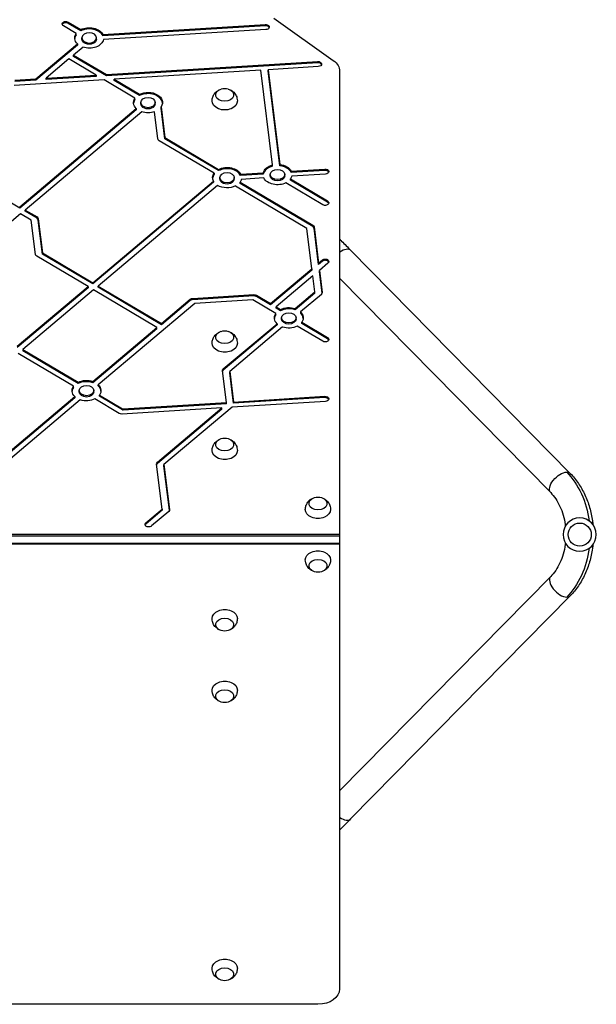
# Model space of a CAD drawing. Units: millimetres. Extents: x -5704 to 5586, y -9239 to 6220.
# Drawn here: x 2962 to 3760, y -3355 to -1993 of the extents above; entities that cross this region are included whole.
import ezdxf

# ---------------------------------------------------------------- set-up
doc = ezdxf.new("R2010")
doc.units = ezdxf.units.MM
doc.header["$LTSCALE"] = 20
doc.layers.add('2d', color=230, linetype='Continuous')

msp = doc.modelspace()

# ---------------------------------------------------------------- linework, layer by layer
at = {"layer": '2d'}
for p, q in [((3040.6, -2011.8), (3022.9, -2001.3)), ((3029.4, -1995.9), (3047, -2006.4)), ((3029.4, -1997.7), (3029.4, -1995.9)), ((3047, -2008.1), (3029.4, -1997.7)), ((3077.5, -2013.1), (3302.2, -1999.2)), ((3302.2, -2001), (3077.5, -2014.9)), ((3302.2, -2001), (3302.2, -1999.2)), ((3313.8, -1990.7), (3396.2, -2049)), ((3040.6, -2013.5), (3040.6, -2011.8)), ((3047, -2006.4), (3047, -2008.1)), ((3077.5, -2014.9), (3077.5, -2013.1)), ((3303, -2006.3), (3078.3, -2020.2)), ((2984.8, -2074.6), (3042.3, -2026.1)), ((3042.3, -2027.8), (2984.8, -2076.3)), ((3042.3, -2026.1), (3042.3, -2027.8)), ((3048.6, -2019.6), (3048.6, -2017.9)), ((3068.6, -2019.6), (3068.6, -2017.9)), ((3050, -2030.6), (3037, -2041.6)), ((3037, -2043.4), (3037, -2041.6)), ((3037, -2041.6), (3082.3, -2068.5)), ((3030.5, -2047), (2998.9, -2073.7)), ((3068.2, -2069.4), (3030.5, -2047)), ((3082.3, -2070.3), (3037, -2043.4)), ((3082.3, -2068.5), (3374.6, -2050.4)), ((3374.6, -2052.2), (3082.3, -2070.3)), ((3374.6, -2052.2), (3374.6, -2050.4)), ((2998.9, -2073.7), (3068.2, -2069.4)), ((3068.2, -2069.4), (3068.2, -2071.2)), ((3082.3, -2068.5), (3082.3, -2070.3)), ((3296.1, -2062.4), (3093.2, -2075)), ((3312.3, -2193.6), (3296.1, -2062.4)), ((3375.5, -2057.5), (3306.1, -2061.8)), ((3306.1, -2061.8), (3322.3, -2193)), ((3306.1, -2063.5), (3306.1, -2061.8)), ((3322.3, -2194.7), (3306.1, -2063.5)), ((3405, -2064), (3405, -3333.6)), ((3079.1, -2075.8), (2954.6, -2083.5)), ((2955.8, -2076.4), (2984.8, -2074.6)), ((2984.8, -2076.3), (2955.8, -2078.1)), ((2984.8, -2076.3), (2984.8, -2074.6)), ((3068.2, -2071.2), (2998.9, -2075.5)), ((2998.9, -2075.5), (2998.9, -2073.7)), ((3121.9, -2101.2), (3079.1, -2075.8)), ((3093.2, -2075), (3128.3, -2095.8)), ((3093.2, -2076.7), (3093.2, -2075)), ((3128.3, -2097.6), (3093.2, -2076.7)), ((3128.3, -2095.8), (3128.3, -2097.6)), ((3121.9, -2103), (3121.9, -2101.2)), ((3129.9, -2109.1), (3129.9, -2107.3)), ((3149.9, -2109.1), (3149.9, -2107.3)), ((2962.4, -2253.2), (2746.1, -2124.9)), ((2962.4, -2251.4), (3123.7, -2115.5)), ((3123.7, -2117.3), (2962.4, -2253.2)), ((3131.3, -2120.1), (2970.1, -2256)), ((3123.7, -2115.5), (3123.7, -2117.3)), ((3153.5, -2157.7), (3148.9, -2120)), ((3158.1, -2113.3), (3163.3, -2155.7)), ((3158.1, -2115.1), (3158.1, -2113.3)), ((3163.3, -2157.4), (3158.1, -2115.1)), ((3231.2, -2205.2), (3155.3, -2160.1)), ((3163.3, -2155.7), (3237.6, -2199.7)), ((3163.3, -2155.7), (3163.3, -2157.4)), ((3237.6, -2201.5), (3163.3, -2157.4)), ((3322.3, -2193), (3322.3, -2194.7)), ((3231.2, -2205.2), (3231.2, -2206.9)), ((3237.6, -2199.7), (3237.6, -2201.5)), ((3268.1, -2206.5), (3299.3, -2204.6)), ((3299.3, -2206.4), (3268.1, -2208.3)), ((3268.1, -2206.5), (3268.1, -2208.3)), ((3299.3, -2206.4), (3299.3, -2204.6)), ((3312.3, -2195.4), (3312.3, -2193.6)), ((3337.9, -2202.2), (3384.6, -2199.3)), ((3384.6, -2201.1), (3337.9, -2204)), ((3337.9, -2204), (3337.9, -2202.2)), ((3385.4, -2206.4), (3338.7, -2209.3)), ((3384.6, -2201.1), (3384.6, -2199.3)), ((3063.4, -2356.5), (3230.3, -2215.9)), ((3230.3, -2217.6), (3063.4, -2358.3)), ((3230.3, -2215.9), (3230.3, -2217.6)), ((3239.2, -2213), (3239.2, -2211.2)), ((3259.2, -2213), (3259.2, -2211.2)), ((3267.3, -2217.3), (3367.8, -2277)), ((3267.3, -2219.1), (3267.3, -2217.3)), ((3367.8, -2278.8), (3267.3, -2219.1)), ((3300.1, -2211.6), (3268.9, -2213.6)), ((3309, -2208.7), (3309, -2206.9)), ((3329, -2208.7), (3329, -2206.9)), ((3381.8, -2248.8), (3330.6, -2218.4)), ((3337, -2213), (3388.2, -2243.4)), ((3337, -2214.8), (3337, -2213)), ((3388.2, -2245.1), (3337, -2214.8)), ((3236.2, -2222), (3071.1, -2361.1)), ((3359.8, -2281.5), (3260.8, -2222.8)), ((3388.2, -2245.1), (3388.2, -2243.4)), ((2962.4, -2253.2), (2962.4, -2251.4)), ((2970.1, -2257.7), (2970.1, -2256)), ((2970.1, -2256), (2986.4, -2265.6)), ((2986.4, -2267.4), (2970.1, -2257.7)), ((2963.7, -2261.4), (2891.9, -2321.8)), ((2978.4, -2270.1), (2963.7, -2261.4)), ((2984.2, -2317.4), (2978.4, -2270.1)), ((2986.4, -2267.4), (2986.4, -2265.6)), ((2988.1, -2268), (2994, -2315.3)), ((2988.1, -2269.8), (2988.1, -2268)), ((2994, -2317.1), (2988.1, -2269.8)), ((3366.7, -2337.2), (3359.8, -2281.5)), ((3367.8, -2278.8), (3367.8, -2277)), ((3369.6, -2279.4), (3375.8, -2329.6)), ((3369.6, -2281.2), (3369.6, -2279.4)), ((3375.8, -2331.3), (3369.6, -2281.2)), ((2994, -2315.3), (2994, -2317.1)), ((2994, -2315.3), (3063.4, -2356.5)), ((3420.2, -2311.6), (3724, -2620.3)), ((3057, -2361.9), (2986, -2319.8)), ((3063.4, -2358.3), (2994, -2317.1)), ((3375.8, -2329.6), (3381.2, -2325)), ((3381.2, -2326.8), (3375.8, -2331.3)), ((3381.2, -2326.8), (3381.2, -2325)), ((3309.5, -2385.5), (3366.7, -2337.2)), ((3366.7, -2339), (3309.5, -2387.2)), ((3366.7, -2337.2), (3366.7, -2339)), ((3375.8, -2329.6), (3375.8, -2331.3)), ((3388.8, -2329.6), (3377, -2339.5)), ((3377, -2339.5), (3380.8, -2370.1)), ((3377, -2341.3), (3377, -2339.5)), ((3380.7, -2371.1), (3377, -2341.3)), ((3063.4, -2358.3), (3063.4, -2356.5)), ((3367.9, -2347.2), (3317.1, -2390)), ((3370.7, -2369.2), (3367.9, -2347.2)), ((3405, -2350.3), (3696.9, -2646.9)), ((2959.1, -2444.4), (3057, -2361.9)), ((3057, -2363.7), (2959.1, -2446.2)), ((3064.6, -2366.5), (2966.8, -2449)), ((3057, -2361.9), (3057, -2363.7)), ((3152.1, -2418.4), (3064.6, -2366.5)), ((3071.1, -2361.1), (3158.5, -2413)), ((3071.1, -2362.8), (3071.1, -2361.1)), ((3158.5, -2414.7), (3071.1, -2362.8)), ((3343.3, -2392.3), (3370.7, -2369.2)), ((3370.7, -2371), (3370.7, -2369.2)), ((3380.8, -2370.7), (3380.8, -2370.1)), ((3158.5, -2413), (3198.3, -2379.4)), ((3198.3, -2381.2), (3158.5, -2414.7)), ((3198.3, -2381.2), (3198.3, -2379.4)), ((3201.7, -2378.2), (3286.1, -2373)), ((3286.1, -2374.7), (3201.7, -2380)), ((3201.7, -2380), (3201.7, -2378.2)), ((3284.9, -2380.1), (3204.7, -2385.1)), ((3316.6, -2399), (3284.9, -2380.1)), ((3286.1, -2374.7), (3286.1, -2373)), ((3289.8, -2373.8), (3309.5, -2385.5)), ((3289.8, -2375.6), (3289.8, -2373.8)), ((3309.5, -2387.2), (3289.8, -2375.6)), ((3370.7, -2371), (3343.3, -2394.1)), ((3379.7, -2372.7), (3351, -2396.8)), ((3204.7, -2385.1), (3071.1, -2497.6)), ((3309.5, -2387.2), (3309.5, -2385.5)), ((3317.1, -2390), (3323.1, -2393.6)), ((3317.1, -2391.8), (3317.1, -2390)), ((3323.1, -2395.3), (3317.1, -2391.8)), ((3323.1, -2393.6), (3323.1, -2395.3)), ((3343.3, -2394.1), (3343.3, -2392.3)), ((3351, -2396.8), (3351, -2398.6)), ((3316.6, -2400.7), (3316.6, -2399)), ((3324.7, -2406.8), (3324.7, -2405.1)), ((3344.7, -2406.8), (3344.7, -2405.1)), ((3063.5, -2493.1), (3152.1, -2418.4)), ((3152.1, -2420.2), (3063.5, -2494.9)), ((3152.1, -2420.2), (3152.1, -2418.4)), ((3158.5, -2413), (3158.5, -2414.7)), ((3244.1, -2475.9), (3318.4, -2413.3)), ((3318.4, -2415), (3244.1, -2477.7)), ((3326.1, -2417.8), (3253.1, -2479.4)), ((3318.4, -2413.3), (3318.4, -2415)), ((3381.8, -2437.6), (3346.3, -2416.6)), ((3352.7, -2411.2), (3388.2, -2432.2)), ((3352.7, -2412.9), (3352.7, -2411.2)), ((3388.2, -2434), (3352.7, -2412.9)), ((3388.2, -2434), (3388.2, -2432.2)), ((2966.8, -2449), (3043.2, -2494.3)), ((2966.8, -2449), (2966.8, -2450.7)), ((3043.2, -2496.1), (2966.8, -2450.7)), ((3036.8, -2499.8), (2960.3, -2454.4)), ((3248.3, -2522.2), (3242.9, -2478.5)), ((3244.1, -2477.7), (3244.1, -2475.9)), ((3253.1, -2479.4), (3258.3, -2521.6)), ((3253.1, -2481.1), (3253.1, -2479.4)), ((3258.3, -2523.3), (3253.1, -2481.1)), ((3036.8, -2501.5), (3036.8, -2499.8)), ((3043.2, -2496.1), (3043.2, -2494.3)), ((3044.9, -2507.6), (3044.9, -2505.8)), ((3063.5, -2494.9), (3063.5, -2493.1)), ((3064.9, -2507.6), (3064.9, -2505.8)), ((3071.1, -2499.4), (3071.1, -2497.6)), ((2887.4, -2641.4), (3038.6, -2514.1)), ((3038.6, -2515.8), (2887.4, -2643.2)), ((3046.2, -2518.6), (2895.1, -2646)), ((3038.6, -2514.1), (3038.6, -2515.8)), ((3100.2, -2537.4), (3066.5, -2517.4)), ((3072.9, -2511.9), (3104.8, -2530.8)), ((3072.9, -2513.7), (3072.9, -2511.9)), ((3104.8, -2532.6), (3072.9, -2513.7)), ((3258.3, -2521.6), (3384.6, -2513.7)), ((3384.6, -2515.5), (3258.3, -2523.3)), ((3384.6, -2515.5), (3384.6, -2513.7)), ((3242.2, -2529.6), (3103.9, -2538.2)), ((3104.8, -2532.6), (3104.8, -2530.8)), ((3105.5, -2531), (3248.3, -2522.2)), ((3248.3, -2523.9), (3105.5, -2532.8)), ((3105.5, -2532.8), (3105.5, -2531)), ((3153, -2604.8), (3242.2, -2529.6)), ((3242.2, -2531.4), (3153, -2606.6)), ((3256.2, -2528.8), (3162, -2608.2)), ((3242.2, -2531.4), (3242.2, -2529.6)), ((3248.3, -2523.9), (3248.3, -2522.2)), ((3385.4, -2520.8), (3256.2, -2528.8)), ((3258.3, -2521.6), (3258.3, -2523.3)), ((3159.5, -2669.6), (3151.8, -2607.4)), ((3153, -2606.6), (3153, -2604.8)), ((3162, -2608.2), (3169.7, -2670.4)), ((3162, -2610), (3162, -2608.2)), ((3169.6, -2671.4), (3162, -2610)), ((3136.9, -2688.6), (3159.5, -2669.6)), ((3159.5, -2669.6), (3159.5, -2671.3)), ((3159.5, -2671.3), (3136.9, -2690.4)), ((3168.5, -2673), (3144.6, -2693.1)), ((3169.7, -2671), (3169.7, -2670.4)), ((3136.9, -2690.4), (3136.9, -2688.6)), ((3405, -2705), (2706.5, -2705)), ((2706.5, -2706.8), (3405, -2706.8)), ((2706.5, -2716.7), (3405, -2716.7)), ((3405, -2718.4), (2706.5, -2718.4)), ((3696.9, -2763.1), (3405, -3059.7)), ((3724, -2789.7), (3420.2, -3098.4)), ((3375, -3354.8), (2635.1, -3354.8))]:
    msp.add_line(p, q, dxfattribs=at)
at = {"layer": '2d', "extrusion": (0, 0, -1)}
msp.add_circle((-3737, -2705), 23, dxfattribs=at)
at = {"layer": '2d'}
msp.add_circle((3737, -2705), 16, dxfattribs=at)
at = {"layer": '2d', "extrusion": (0, 0, -1)}
for centre, start, end in [((-3246, -2104.8), 73.4317, 106.5683), ((-3246, -2440.1), 73.4317, 106.5683), ((-3246, -2588.5), 73.4317, 106.5683), ((-3375, -2670), 73.4317, 106.5683), ((-3375, -2740.1), 253.4317, 286.5683), ((-3246, -2821.5), 253.4317, 286.5683), ((-3246, -2920.4), 253.4317, 286.5683), ((-3246, -3305.2), 253.4317, 286.5683)]:
    msp.add_arc(centre, 17, start, end, dxfattribs=at)
for centre, major_axis, ratio, start_param, end_param in [((3026.2, -1998.6), (-5, 0), 0.707107, -0.872665, 2.268928), ((3302.6, -2002.8), (-5, 0), 0.707107, 1.48353, 4.625123), ((3058.6, -2017.9), (-20, 0), 0.707107, -0.619984, 0.445451), ((3058.6, -2017.9), (-20, 0), 0.707107, 0.950812, 2.801646), ((3058.6, -2019.6), (10, 0), 0.707107, 0, 3.141593), ((3058.6, -2017.9), (20, 0), 0.707107, 0.165414, 2.016248), ((3375, -2054), (5, 0), 0.707107, 4.625123, 7.766715), ((3375, -2064), (-30, 0), 0.707107, 2.356194, 3.141593), ((3139.9, -2107.3), (-20, 0), 0.707107, 0.950812, 3.576606), ((3246, -2096.7), (-12.5, 0), 0.707107, 1.969056, 7.455722), ((3139.9, -2107.3), (-20, 0), 0.707107, -0.619984, 0.445451), ((3139.9, -2109.1), (10, 0), 0.707107, 0, 3.141593), ((3246, -2105.2), (17.5, 0), 0.707107, -0.011193, 3.152786), ((3139.9, -2107.3), (-20, 0), 0.707107, 4.24968, 5.15784), ((3158.5, -2157.4), (5, 0), 0.707107, 2.268928, 3.054326), ((3319, -2206.9), (-20, 0), 0.707107, 1.73621, 2.801646), ((3249.2, -2211.2), (20, 0), 0.707107, 2.807984, 3.587044), ((3249.2, -2211.2), (20, 0), 0.707107, 4.092405, 5.943239), ((3319, -2206.9), (-20, 0), 0.707107, 0.165414, 1.23085), ((3385, -2202.8), (5, 0), 0.707107, 4.625123, 7.766715), ((3249.2, -2213), (10, 0), 0.707107, 0, 3.141593), ((3249.2, -2211.2), (-20, 0), 0.707107, 3.307006, 3.587044), ((3319, -2206.9), (-20, 0), 0.707107, 4.092405, 5.943239), ((3319, -2208.7), (-10, 0), 0.707107, 3.141593, 6.283185), ((3319, -2206.9), (-20, 0), 0.707107, 3.307006, 3.587044), ((3249.2, -2211.2), (20, 0), 0.707107, 0.950812, 2.282255), ((3385, -2246.1), (-5, 0), 0.707107, 2.268928, 5.410521), ((2983.2, -2268.3), (-5, 0), 0.707107, 2.268928, 3.054326), ((3364.6, -2279.7), (-5, 0), 0.707107, 2.268928, 3.054326), ((3406.7, -2324.9), (13.5, 13.3), 0.520175, -1.206617, 0), ((2989.2, -2317.1), (-5, 0), 0.707107, -0.872665, -0.087266), ((3385, -2327.3), (5, 0), 0.707107, 3.839724, 6.981317), ((3375.8, -2370.4), (-5, 0), 0.707107, 3.054326, 3.839724), ((3202.2, -2381.7), (5, 0), 0.707107, 3.839724, 4.625123), ((3286.5, -2376.5), (-5, 0), 0.707107, 1.48353, 2.268928), ((3334.7, -2405.1), (-20, 0), 0.707107, 0.950812, 2.016248), ((3334.7, -2405.1), (20, 0), 0.707107, -0.619984, 0.445451), ((3334.7, -2405.1), (20, 0), 0.707107, 2.521608, 3.587044), ((3334.7, -2406.8), (-10, 0), 0.707107, 3.141593, 6.283185), ((3246, -2431.9), (-12.5, 0), 0.707107, 1.969056, 7.455722), ((3334.7, -2405.1), (-20, 0), 0.707107, 4.092405, 5.15784), ((3385, -2434.9), (5, 0), 0.707107, -0.872665, 2.268928), ((3246, -2440.4), (17.5, 0), 0.707107, -0.011193, 3.152786), ((3247.9, -2478.2), (5, 0), 0.707107, 3.054326, 3.839724), ((3054.9, -2505.8), (-20, 0), 0.707107, 0.950812, 2.016248), ((3054.9, -2505.8), (-20, 0), 0.707107, -0.619984, 0.445451), ((3054.9, -2505.8), (-20, 0), 0.707107, 2.521608, 3.587044), ((3054.9, -2507.6), (-10, 0), 0.707107, 3.141593, 6.283185), ((3054.9, -2505.8), (-20, 0), 0.707107, 4.092405, 5.15784), ((3385, -2517.3), (5, 0), 0.707107, 4.625123, 7.766715), ((3105.4, -2532.1), (-1, 0), 0.707107, 4.625123, 5.410521), ((3103.5, -2534.7), (-5, 0), 0.707107, 4.625123, 5.410521), ((3246, -2580.4), (-12.5, 0), 0.707107, 1.969056, 7.455722), ((3246, -2588.9), (17.5, 0), 0.707107, -0.011193, 3.152786), ((3156.8, -2607.1), (-5, 0), 0.707107, -0.087266, 0.698132), ((3710.4, -2633.6), (13.5, 13.3), 0.520175, 3.141593, 5.796895), ((3710.4, -2633.6), (13.5, 13.3), 0.520175, -0.48629, 0), ((3669, -2705), (0, 109), 0.755051, 0.654498, 1.396467), ((3375, -2661.9), (-12.5, 0), 0.707107, 1.969056, 7.455722), ((3164.7, -2670.7), (-5, 0), 0.707107, 3.054326, 3.839724), ((3375, -2670.4), (-17.5, 0), 0.707107, 3.130399, 6.294379), ((3140.8, -2690.9), (-5, 0), 0.707107, 3.839724, 6.981317), ((3669, -2705), (0, 109), 0.755051, 1.745125, 2.487094), ((3375, -2739.8), (17.5, 0), 0.707107, 3.130399, 6.294379), ((3375, -2748.3), (-12.5, 0), 0.707107, -1.172537, 4.31413), ((3246, -2821.1), (17.5, 0), 0.707107, 3.130399, 6.294379), ((3246, -2829.6), (-12.5, 0), 0.707107, -1.172537, 4.31413), ((3246, -2920.1), (17.5, 0), 0.707107, 3.130399, 6.294379), ((3246, -2928.6), (-12.5, 0), 0.707107, -1.172537, 4.31413), ((3246, -3304.8), (17.5, 0), 0.707107, 3.130399, 6.294379), ((3246, -3313.3), (-12.5, 0), 0.707107, -1.172537, 4.31413), ((3375, -3333.6), (-30, 0), 0.707107, 3.141593, 4.712389)]:
    msp.add_ellipse(centre, major_axis=major_axis, ratio=ratio, start_param=start_param, end_param=end_param, dxfattribs=at)
at = {"layer": '2d'}
for centre, major_axis, ratio, start_param, end_param in [((3026.2, -2000.4), (-5, 0), 0.707107, 4.014257, 6.030505), ((3302.6, -2004.5), (-5, 0), 0.707107, 3.394273, 4.799655), ((3058.6, -2019.6), (-20, 0), 0.707107, -0.445451, -0.062541), ((3058.6, -2019.6), (-20, 0), 0.707107, 3.481539, 5.332373), ((3058.6, -2017.9), (10, 0), 0.707107, 3.141593, 9.424778), ((3375, -2055.7), (-5, 0), 0.707107, 3.394273, 4.799655), ((3139.9, -2109.1), (-20, 0), 0.707107, 3.204133, 5.332373), ((3139.9, -2109.1), (20, 0), 0.707107, 2.696141, 3.079052), ((3249.2, -2213), (-20, 0), 0.707107, 3.481539, 5.332373), ((3319, -2208.7), (-20, 0), 0.707107, -1.23085, -0.165414), ((3319, -2206.9), (10, 0), 0.707107, 3.141593, 9.424778), ((3319, -2208.7), (-20, 0), 0.707107, 3.481539, 4.546975), ((3385, -2204.6), (5, 0), 0.707107, 0.25268, 1.658063), ((3249.2, -2213), (-20, 0), 0.707107, -0.445451, -0.062541), ((3385, -2247.9), (5, 0), 0.707107, 0.25268, 0.872665), ((2983.2, -2270.1), (-5, 0), 0.707107, 3.228859, 4.014257), ((3364.6, -2281.5), (-5, 0), 0.707107, 3.228859, 4.014257), ((3385, -2329.1), (5, 0), 0.707107, 0.25268, 2.443461), ((3202.2, -2383.5), (5, 0), 0.707107, 1.658063, 2.443461), ((3286.5, -2378.3), (-5, 0), 0.707107, 4.014257, 4.799655), ((3334.7, -2406.8), (-20, 0), 0.707107, 4.266938, 5.332373), ((3334.7, -2406.8), (-20, 0), 0.707107, -0.445451, -0.062541), ((3334.7, -2406.8), (-20, 0), 0.707107, 3.204133, 3.761577), ((3385, -2436.7), (5, 0), 0.707107, 0.25268, 0.872665), ((3247.9, -2480), (-5, 0), 0.707107, -0.698132, -0.209038), ((3054.9, -2507.6), (-20, 0), 0.707107, 4.266938, 5.332373), ((3054.9, -2507.6), (20, 0), 0.707107, 2.696141, 3.079052), ((3054.9, -2507.6), (20, 0), 0.707107, 0.062541, 0.619984), ((3385, -2519), (-5, 0), 0.707107, 3.394273, 4.799655), ((3105.4, -2530.3), (1, 0), 0.707107, 4.014257, 4.799655), ((3156.8, -2608.8), (-5, 0), 0.707107, -0.698132, -0.209038), ((3140.8, -2692.6), (-5, 0), 0.707107, -0.698132, -0.25268), ((3710.4, -2776.4), (-13.5, 13.3), 0.520175, 0, 2.655302), ((3710.4, -2776.4), (-13.5, 13.3), 0.520175, 2.655302, 3.141593), ((3406.7, -3085.1), (-13.5, 13.3), 0.520175, 1.934976, 3.141593)]:
    msp.add_ellipse(centre, major_axis=major_axis, ratio=ratio, start_param=start_param, end_param=end_param, dxfattribs=at)
for centre in [(3139.9, -2107.3), (3249.2, -2211.2), (3334.7, -2405.1), (3054.9, -2505.8)]:
    msp.add_ellipse(centre, major_axis=(-10, 0), ratio=0.707107, dxfattribs=at)
for points, knots in [([(3228.5, -2105), (3228.5, -2103.2), (3228.9, -2101.3), (3230, -2098), (3230.9, -2096.4), (3232.9, -2093.6), (3234.1, -2092.4), (3236.4, -2090.7), (3237.4, -2090.1), (3238.4, -2089.7)], [0.0111934, 0.0111934, 0.0111934, 0.0111934, 0.2375198, 0.2375198, 0.4763471, 0.4763471, 0.7502292, 0.7502292, 0.9770967, 0.9770967, 0.9770967, 0.9770967]), ([(3253.6, -2089.7), (3254.5, -2090.1), (3255.3, -2090.6), (3257.7, -2092.3), (3259.3, -2093.7), (3261.6, -2097.2), (3262.5, -2099), (3263.3, -2102.3), (3263.5, -2103.7), (3263.5, -2105)], [2.164496, 2.164496, 2.164496, 2.164496, 2.3584941, 2.3584941, 2.6974188, 2.6974188, 2.9655065, 2.9655065, 3.1303992, 3.1303992, 3.1303992, 3.1303992]), ([(3405, -2296.2), (3405.9, -2297.1), (3406.8, -2298), (3409.8, -2301.1), (3412, -2303.2), (3416.2, -2307.5), (3418.2, -2309.6), (3420.2, -2311.6)], [3.4263347, 3.4263347, 3.4263347, 3.4263347, 3.4698581, 3.4698581, 3.57928, 3.57928, 3.6887018, 3.6887018, 3.6887018, 3.6887018]), ([(3228.5, -2440.3), (3228.5, -2438.4), (3228.9, -2436.6), (3230, -2433.2), (3230.9, -2431.6), (3232.9, -2428.9), (3234.1, -2427.7), (3236.4, -2426), (3237.4, -2425.4), (3238.4, -2424.9)], [0.0111934, 0.0111934, 0.0111934, 0.0111934, 0.2375198, 0.2375198, 0.4763471, 0.4763471, 0.7502292, 0.7502292, 0.9770967, 0.9770967, 0.9770967, 0.9770967]), ([(3253.6, -2424.9), (3254.5, -2425.3), (3255.3, -2425.8), (3257.7, -2427.5), (3259.3, -2428.9), (3261.6, -2432.4), (3262.5, -2434.3), (3263.3, -2437.6), (3263.5, -2438.9), (3263.5, -2440.3)], [2.164496, 2.164496, 2.164496, 2.164496, 2.3584941, 2.3584941, 2.6974188, 2.6974188, 2.9655065, 2.9655065, 3.1303992, 3.1303992, 3.1303992, 3.1303992]), ([(3228.5, -2588.7), (3228.5, -2586.9), (3228.9, -2585.1), (3230, -2581.7), (3230.9, -2580.1), (3232.9, -2577.3), (3234.1, -2576.2), (3236.4, -2574.5), (3237.4, -2573.9), (3238.4, -2573.4)], [0.0111934, 0.0111934, 0.0111934, 0.0111934, 0.2375198, 0.2375198, 0.4763471, 0.4763471, 0.7502292, 0.7502292, 0.9770967, 0.9770967, 0.9770967, 0.9770967]), ([(3253.6, -2573.4), (3254.5, -2573.8), (3255.3, -2574.3), (3257.7, -2576), (3259.3, -2577.4), (3261.6, -2580.9), (3262.5, -2582.8), (3263.3, -2586.1), (3263.5, -2587.4), (3263.5, -2588.7)], [2.164496, 2.164496, 2.164496, 2.164496, 2.3584941, 2.3584941, 2.6974188, 2.6974188, 2.9655065, 2.9655065, 3.1303992, 3.1303992, 3.1303992, 3.1303992]), ([(3724, -2620.3), (3728.1, -2624.5), (3731.9, -2629.1), (3738.6, -2639.1), (3741.6, -2644.4), (3746.8, -2655.6), (3749, -2661.4), (3752.5, -2673.5), (3753.8, -2679.7), (3754.9, -2687.7), (3755.1, -2689.4), (3755.3, -2691.1)], [3.7960911, 3.7960911, 3.7960911, 3.7960911, 3.9793507, 3.9793507, 4.1626103, 4.1626103, 4.3458698, 4.3458698, 4.5291294, 4.5291294, 4.5784627, 4.5784627, 4.5784627, 4.5784627]), ([(3357.5, -2670.2), (3357.5, -2668.4), (3357.9, -2666.5), (3359, -2663.2), (3359.9, -2661.6), (3361.9, -2658.8), (3363.1, -2657.6), (3365.4, -2655.9), (3366.4, -2655.3), (3367.4, -2654.9)], [4.7235824, 4.7235824, 4.7235824, 4.7235824, 4.9499088, 4.9499088, 5.188736, 5.188736, 5.4626182, 5.4626182, 5.6894856, 5.6894856, 5.6894856, 5.6894856]), ([(3382.6, -2654.9), (3383.5, -2655.3), (3384.3, -2655.8), (3386.7, -2657.5), (3388.3, -2658.9), (3390.6, -2662.4), (3391.5, -2664.2), (3392.3, -2667.5), (3392.5, -2668.9), (3392.5, -2670.2)], [6.876885, 6.876885, 6.876885, 6.876885, 7.0708831, 7.0708831, 7.4098078, 7.4098078, 7.6778955, 7.6778955, 7.8427882, 7.8427882, 7.8427882, 7.8427882]), ([(3696.9, -2646.9), (3699.3, -2649.4), (3701.7, -2652.3), (3706, -2658.6), (3708, -2662.2), (3711.5, -2669.7), (3713, -2673.8), (3715.5, -2682.3), (3716.4, -2686.7), (3717.1, -2691.9), (3717.2, -2692.5), (3717.3, -2693.1)], [3.7960911, 3.7960911, 3.7960911, 3.7960911, 3.9793507, 3.9793507, 4.1626103, 4.1626103, 4.3458698, 4.3458698, 4.5291294, 4.5291294, 4.5548181, 4.5548181, 4.5548181, 4.5548181]), ([(3717.3, -2716.9), (3717.2, -2717.5), (3717.1, -2718.1), (3716.4, -2723.3), (3715.5, -2727.7), (3713, -2736.2), (3711.5, -2740.3), (3708, -2747.8), (3706, -2751.4), (3701.7, -2757.7), (3699.3, -2760.6), (3696.9, -2763.1)], [4.8699599, 4.8699599, 4.8699599, 4.8699599, 4.8956486, 4.8956486, 5.0789081, 5.0789081, 5.2621677, 5.2621677, 5.4454273, 5.4454273, 5.6286868, 5.6286868, 5.6286868, 5.6286868]), ([(3755.3, -2718.9), (3755.1, -2720.6), (3754.9, -2722.3), (3753.8, -2730.3), (3752.5, -2736.5), (3749, -2748.6), (3746.8, -2754.4), (3741.6, -2765.6), (3738.6, -2770.9), (3731.9, -2780.9), (3728.1, -2785.5), (3724, -2789.7)], [4.8463153, 4.8463153, 4.8463153, 4.8463153, 4.8956486, 4.8956486, 5.0789081, 5.0789081, 5.2621677, 5.2621677, 5.4454273, 5.4454273, 5.6286868, 5.6286868, 5.6286868, 5.6286868]), ([(3367.4, -2755.3), (3366.5, -2754.9), (3365.7, -2754.4), (3363.3, -2752.7), (3361.7, -2751.2), (3359.4, -2747.8), (3358.5, -2745.9), (3357.7, -2742.6), (3357.5, -2741.3), (3357.5, -2739.9)], [6.876885, 6.876885, 6.876885, 6.876885, 7.0708831, 7.0708831, 7.4098078, 7.4098078, 7.6778955, 7.6778955, 7.8427882, 7.8427882, 7.8427882, 7.8427882]), ([(3392.5, -2739.9), (3392.5, -2741.8), (3392.1, -2743.6), (3391, -2747), (3390.1, -2748.5), (3388.1, -2751.3), (3386.9, -2752.5), (3384.6, -2754.2), (3383.6, -2754.8), (3382.6, -2755.3)], [4.7235824, 4.7235824, 4.7235824, 4.7235824, 4.9499088, 4.9499088, 5.188736, 5.188736, 5.4626182, 5.4626182, 5.6894856, 5.6894856, 5.6894856, 5.6894856]), ([(3238.4, -2836.6), (3237.5, -2836.2), (3236.7, -2835.7), (3234.3, -2834), (3232.7, -2832.6), (3230.4, -2829.1), (3229.5, -2827.2), (3228.7, -2823.9), (3228.5, -2822.6), (3228.5, -2821.3)], [2.164496, 2.164496, 2.164496, 2.164496, 2.3584941, 2.3584941, 2.6974188, 2.6974188, 2.9655065, 2.9655065, 3.1303992, 3.1303992, 3.1303992, 3.1303992]), ([(3263.5, -2821.3), (3263.5, -2823.1), (3263.1, -2824.9), (3262, -2828.3), (3261.1, -2829.9), (3259.1, -2832.7), (3257.9, -2833.8), (3255.6, -2835.5), (3254.6, -2836.1), (3253.6, -2836.6)], [0.0111934, 0.0111934, 0.0111934, 0.0111934, 0.2375198, 0.2375198, 0.4763471, 0.4763471, 0.7502292, 0.7502292, 0.9770967, 0.9770967, 0.9770967, 0.9770967]), ([(3238.4, -2935.6), (3237.5, -2935.2), (3236.7, -2934.7), (3234.3, -2933), (3232.7, -2931.6), (3230.4, -2928.1), (3229.5, -2926.2), (3228.7, -2922.9), (3228.5, -2921.6), (3228.5, -2920.2)], [2.164496, 2.164496, 2.164496, 2.164496, 2.3584941, 2.3584941, 2.6974188, 2.6974188, 2.9655065, 2.9655065, 3.1303992, 3.1303992, 3.1303992, 3.1303992]), ([(3263.5, -2920.2), (3263.5, -2922.1), (3263.1, -2923.9), (3262, -2927.3), (3261.1, -2928.9), (3259.1, -2931.7), (3257.9, -2932.8), (3255.6, -2934.5), (3254.6, -2935.1), (3253.6, -2935.6)], [0.0111934, 0.0111934, 0.0111934, 0.0111934, 0.2375198, 0.2375198, 0.4763471, 0.4763471, 0.7502292, 0.7502292, 0.9770967, 0.9770967, 0.9770967, 0.9770967]), ([(3420.2, -3098.4), (3418.2, -3100.4), (3416.2, -3102.5), (3412, -3106.8), (3409.8, -3108.9), (3406.8, -3112), (3405.9, -3112.9), (3405, -3113.8)], [2.5944835, 2.5944835, 2.5944835, 2.5944835, 2.7039053, 2.7039053, 2.8133272, 2.8133272, 2.8568507, 2.8568507, 2.8568507, 2.8568507]), ([(3238.4, -3320.3), (3237.5, -3319.9), (3236.7, -3319.4), (3234.3, -3317.7), (3232.7, -3316.3), (3230.4, -3312.8), (3229.5, -3311), (3228.7, -3307.7), (3228.5, -3306.3), (3228.5, -3305)], [2.164496, 2.164496, 2.164496, 2.164496, 2.3584941, 2.3584941, 2.6974188, 2.6974188, 2.9655065, 2.9655065, 3.1303992, 3.1303992, 3.1303992, 3.1303992]), ([(3263.5, -3305), (3263.5, -3306.8), (3263.1, -3308.7), (3262, -3312), (3261.1, -3313.6), (3259.1, -3316.4), (3257.9, -3317.6), (3255.6, -3319.3), (3254.6, -3319.9), (3253.6, -3320.3)], [0.0111934, 0.0111934, 0.0111934, 0.0111934, 0.2375198, 0.2375198, 0.4763471, 0.4763471, 0.7502292, 0.7502292, 0.9770967, 0.9770967, 0.9770967, 0.9770967])]:
    msp.add_open_spline(points, degree=3, knots=knots, dxfattribs=at)

doc.saveas('drawing.dxf')
